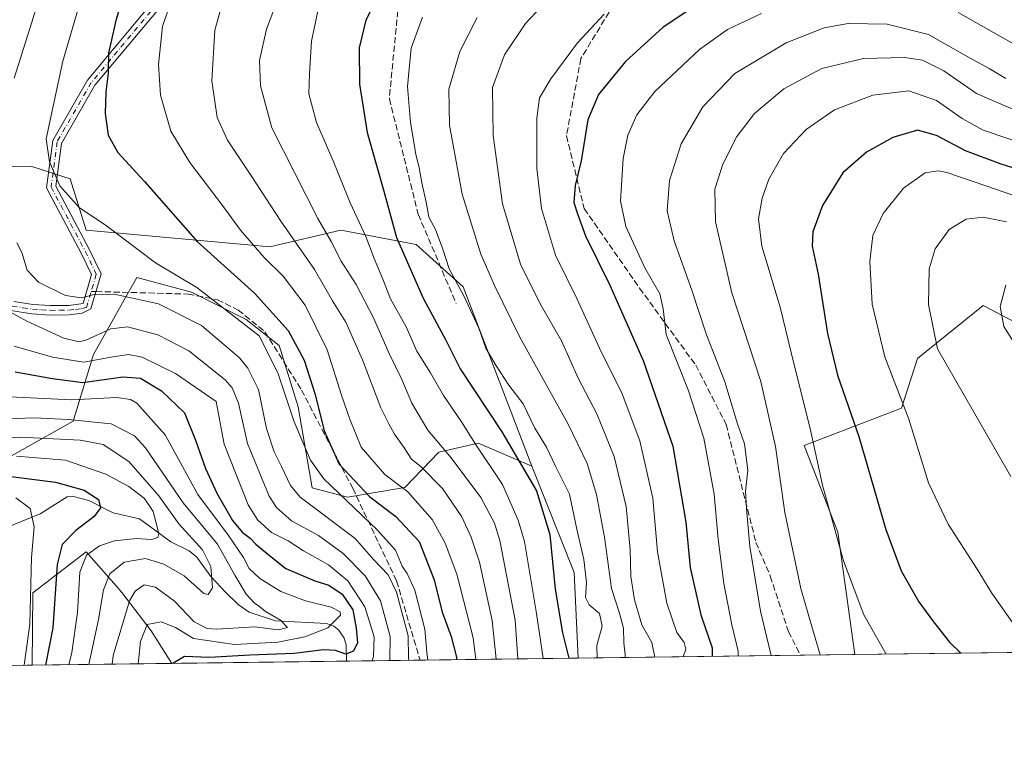
# Model space of a CAD drawing. Units: metres. Extents: x 587406 to 589724, y 4782199 to 4784546.
# Drawn here: x 589191 to 589450, y 4782206 to 4782396 of the extents above; entities that cross this region are included whole.
import ezdxf

# ---------------------------------------------------------------- set-up
doc = ezdxf.new("R2010")
doc.units = ezdxf.units.M
doc.header["$MEASUREMENT"] = 0
doc.linetypes.add('DGN Style 3', pattern=[2.307223458686699, 1.648016756204785, -0.6592067024819142])
doc.linetypes.add('DGN Style 4', pattern=[2.6384748266838614, 1.318413404963828, -0.6592067024819142, 0.001648016756204785, -0.6592067024819142])
for name, color, linetype, lineweight in [('Arbolado forestal CxS', 92, 'Continuous', 0), ('Camino Cxs', 7, 'Continuous', 0), ('Camino eje', 30, 'DGN Style 4', 13), ('Comarca CxS', 21, 'Continuous', 0), ('Comunidad Autónoma CxS', 142, 'Continuous', 0), ('Corriente natural lineal', 142, 'Continuous', 13), ('Curva de nivel maestra', 30, 'Continuous', 30), ('Curva de nivel normal', 30, 'Continuous', 0), ('Matorral CxS', 135, 'Continuous', 0), ('Municipio CxS', 4, 'Continuous', 0), ('Pastizal CxS', 92, 'Continuous', 0), ('Provincia CxS', 1, 'Continuous', 0), ('Senda', 7, 'DGN Style 3', 0), ('Senda no paivmentada conexión', 7, 'DGN Style 3', 0)]:
    doc.layers.add(name, color=color, linetype=linetype, lineweight=lineweight)

# ---------------------------------------------------------------- blocks, each defined once
blk = doc.blocks.new('*U5')
at = {"layer": 'Arbolado forestal CxS', "color": 92, "linetype": 'Continuous', "lineweight": 0}
blk.add_polyline3d([(589177.7713000001, 4782274.9439, 326.8990000000049), (589204.8126999997, 4782290.056299999, 341.7473999999929), (589210.1338999998, 4782307.6511, 358.4664000000048), (589217.8400999998, 4782321.2521, 364.5510000000068), (589221.6266999999, 4782327.9363, 368.343200000003), (589236.0455, 4782324.090500001, 369.797000000006), (589250.4199000001, 4782316.818499999, 370.7093000000023), (589259.1766999997, 4782310.007300001, 372.1168000000035), (589264.1514999997, 4782293.827299999, 371.3362000000052), (589267.8261000002, 4782272.435500001, 368.0504999999976), (589277.1546999998, 4782269.9461, 371.8828000000067), (589292.2984999996, 4782272.5581, 381.1708999999973), (589301.2560999999, 4782281.8673, 389.2381000000024), (589311.5831000004, 4782284.250499999, 395.145199999999), (589325.7345000004, 4782278.144300001, 401.3007000000071), (589336.9277999997, 4782250.1413, 403.2253000000055), (589338.0045999996, 4782227.516799999, 401.6817000000011), (589230.8162000002, 4782226.130799999, 348.9358000000066), (589225.4137000004, 4782234.698899999, 344.7480999999971), (589217.6431, 4782244.817700001, 337.348800000007), (589216.1068000002, 4782246.573899999, 335.7688000000053), (589208.2275, 4782255.579299999, 328.4532000000036), (589194.1957, 4782244.7437, 319.8218999999954), (589193.9715, 4782225.6544, 320.4634999999981), (589090.9242000004, 4782224.322000001, 271.7474999999977)], dxfattribs=at)
blk = doc.blocks.new('*U6')
at = {"layer": 'Arbolado forestal CxS', "color": 92, "linetype": 'Continuous', "lineweight": 0}
for points in [[(589492.3974000001, 4782229.5132, 464.5290999999997), (589411.0033999998, 4782228.460700001, 442.9186000000045), (589406.4792999999, 4782260.7379, 445.3236999999936), (589397.6045000004, 4782283.6273, 443.5953000000009), (589423.2959000003, 4782293.436699999, 454.7249000000011), (589427.4999000002, 4782306.5167, 458.1579999999958), (589444.7833000004, 4782320.5305, 463.9720999999991), (589466.7889, 4782309.0111, 467.4667999999947), (589474.2485999997, 4782281.5219, 466.3613999999943), (589481.7081000004, 4782247.329700001, 464.6585000000051)], [(589549.7823000001, 4782230.255200001, 483.2759999999981), (589515.0136000002, 4782229.805600001, 472.0966999999946), (589509.0607000003, 4782237.3825, 471.2372000000032), (589507.8176999995, 4782249.8159, 472.3064000000013), (589502.2377000004, 4782261.672900001, 472.1205000000046), (589514.8498999998, 4782266.343900001, 475.2896000000038), (589526.0604999998, 4782266.810900001, 478.1059999999998), (589534.1498999996, 4782255.332900001, 479.7918000000063), (589540.7657000005, 4782246.707900001, 481.4551999999967), (589547.5475000005, 4782233.1779, 482.7397999999957)]]:
    blk.add_polyline3d(points, close=True, dxfattribs=at)
blk = doc.blocks.new('*U10')
at = {"layer": 'Pastizal CxS', "color": 92, "linetype": 'Continuous', "lineweight": 0}
blk.add_polyline3d([(589466.7889, 4782309.0111, 467.4667999999947), (589444.7833000004, 4782320.5305, 463.9720999999991), (589427.4999000002, 4782306.5167, 458.1579999999958), (589423.2959000003, 4782293.436699999, 454.7249000000011), (589397.6045000004, 4782283.6273, 443.5953000000009), (589406.4792999999, 4782260.7379, 445.3236999999936), (589411.0033999998, 4782228.460700001, 442.9186000000045), (589338.0045999996, 4782227.516799999, 401.6817000000011), (589336.9277999997, 4782250.1413, 403.2253000000055), (589325.7345000004, 4782278.144300001, 401.3007000000071), (589307.7005000003, 4782325.4397, 405.5108000000037), (589295.2631000001, 4782336.640500001, 401.8325000000041), (589275.3624999998, 4782340.374299999, 392.2318999999989), (589256.7051999997, 4782336.0185, 382.1410999999935), (589208.1983000003, 4782340.374100001, 369.0424999999959), (589204.0355000002, 4782353.949100001, 370.8243999999977), (589193.8947000002, 4782357.176300001, 368.4860000000044), (589141.8353000004, 4782357.681100001, 347.6171000000031)], dxfattribs=at)
blk.add_polyline3d([(589230.8162000002, 4782226.130799999, 348.9358000000066), (589193.9715, 4782225.6544, 320.4634999999981), (589194.1957, 4782244.7437, 319.8218999999954), (589208.2275, 4782255.579299999, 328.4532000000036), (589216.1068000002, 4782246.573899999, 335.7688000000053), (589217.6431, 4782244.817700001, 337.348800000007), (589225.4137000004, 4782234.698899999, 344.7480999999971)], close=True, dxfattribs=at)

msp = doc.modelspace()

# ---------------------------------------------------------------- linework, layer by layer
at = {"layer": 'Arbolado forestal CxS', "color": 92, "linetype": 'Continuous', "lineweight": 0, "extrusion": (-0.3613107102495287, -0.08057663933905468, 0.9289574671920159), "elevation": -597896.8096709708, "flags": 128}
msp.add_lwpolyline([(-4539340.446710951, 1501464.93321522), (-4539310.678734144, 1501470.132216656), (-4539288.362405536, 1501465.96242625)], dxfattribs=at)
at = {"layer": 'Arbolado forestal CxS', "color": 92, "linetype": 'Continuous', "lineweight": 0, "extrusion": (-0.2471326845381335, -0.003195463284527772, 0.9689763801287278), "elevation": -160514.9813692278, "flags": 128}
msp.add_lwpolyline([(-4774208.206083536, 631163.7260085972), (-4774208.206083537, 631098.663566667)], dxfattribs=at)
at = {"layer": 'Arbolado forestal CxS', "color": 92, "linetype": 'Continuous', "lineweight": 0, "extrusion": (-0.01538806461834162, -0.000198963877795602, 0.9998815769283266), "elevation": -9669.717652352349, "flags": 128}
msp.add_lwpolyline([(589212.5117443957, 4782224.89753155), (589166.4187850142, 4782224.301631538)], dxfattribs=at)
at = {"layer": 'Arbolado forestal CxS', "color": 92, "linetype": 'Continuous', "lineweight": 0, "extrusion": (-0.6422113680245871, -0.008304885563278035, 0.7664826075363805), "elevation": -417888.1752095848, "flags": 128}
msp.add_lwpolyline([(-4774207.197900367, 499279.7116059759), (-4774207.197900367, 499254.4066331341)], dxfattribs=at)
at = {"layer": 'Arbolado forestal CxS', "color": 92, "linetype": 'Continuous', "lineweight": 0, "extrusion": (-0.6510759933654315, -0.008417336612321148, 0.7589658749295463), "elevation": -423652.5829007807, "flags": 128}
msp.add_lwpolyline([(-4774209.381173733, 494431.7357181587), (-4774209.381173734, 494376.7789846408)], dxfattribs=at)
at = {"layer": 'Arbolado forestal CxS', "color": 92, "linetype": 'Continuous', "lineweight": 0, "extrusion": (-0.6054515888848153, -0.00782936930803178, 0.7958436243968352), "elevation": -393915.1981353443, "flags": 128}
msp.add_lwpolyline([(-4774207.35896338, 518272.8611920648), (-4774207.35896338, 518237.9942672632)], dxfattribs=at)
at = {"layer": 'Arbolado forestal CxS', "color": 92, "linetype": 'Continuous', "lineweight": 0}
for points in [[(589163.2588999998, 4782275.115900001, 329.7756999999983), (589177.7713000001, 4782274.9439, 326.8990000000049), (589204.8126999997, 4782290.056299999, 341.7473999999929), (589210.1338999998, 4782307.6511, 358.4664000000048), (589217.8400999998, 4782321.2521, 364.5510000000068), (589221.6266999999, 4782327.9363, 368.343200000003), (589236.0455, 4782324.090500001, 369.797000000006), (589250.4199000001, 4782316.818499999, 370.7093000000023), (589259.1766999997, 4782310.007300001, 372.1168000000035), (589264.1514999997, 4782293.827299999, 371.3362000000052), (589267.8261000002, 4782272.435500001, 368.0504999999976), (589277.1546999998, 4782269.9461, 371.8828000000067), (589292.2984999996, 4782272.5581, 381.1708999999973), (589301.2560999999, 4782281.8673, 389.2381000000024), (589311.5831000004, 4782284.250499999, 395.145199999999), (589325.7345000004, 4782278.144300001, 401.3007000000071)], [(589492.3973000003, 4782229.513300001, 464.5290999999997), (589481.7081000004, 4782247.329700001, 464.6585000000051), (589474.2485999997, 4782281.5219, 466.3613999999943), (589466.7889, 4782309.0111, 467.4667999999947), (589444.7833000004, 4782320.5305, 463.9720999999991), (589427.4999000002, 4782306.5167, 458.1579999999958), (589423.2959000003, 4782293.436699999, 454.7249000000011), (589397.6045000004, 4782283.6273, 443.5953000000009), (589406.4792999999, 4782260.7379, 445.3236999999936), (589411.0033, 4782228.4608, 442.9186000000045)], [(589230.8161000004, 4782226.130999999, 348.9357000000018), (589225.4137000004, 4782234.698899999, 344.7480999999971), (589217.6431, 4782244.817700001, 337.348800000007), (589216.1068000002, 4782246.573899999, 335.7688000000053), (589208.2275, 4782255.579299999, 328.4532000000036), (589194.1957, 4782244.7437, 319.8218999999954), (589193.9715, 4782225.6545, 320.4634999999981)]]:
    msp.add_polyline3d(points, dxfattribs=at)
at = {"layer": 'Camino Cxs', "color": 7, "linetype": 'Continuous', "lineweight": 0}
for points in [[(589189.1101000002, 4782321.590100001, 362.7431999999972), (589194.2001, 4782320.8201, 363.4192999999942), (589198.8300999999, 4782320.5001, 364.2324999999983), (589203.6901000004, 4782320.550100001, 365.7611999999936), (589206.7801000001, 4782320.940099999, 367.5877999999939), (589207.3992999997, 4782321.070699999, 367.9395999999979), (589209.6086999997, 4782328.676899999, 368.434500000003), (589206.9067000002, 4782334.326500001, 367.9655000000057), (589197.7421000004, 4782351.577500001, 370.317200000005), (589199.4118999997, 4782364.100500001, 371.4236999999994), (589208.5780999997, 4782380.0067, 373.8407000000007), (589226.1710999999, 4782401.064900001, 379.4052999999985)], [(589189.1101000002, 4782321.590100001, 362.7431999999972), (589194.2001, 4782320.8201, 363.4192999999942), (589198.8300999999, 4782320.5001, 364.2324999999983), (589203.6901000004, 4782320.550100001, 365.7611999999936), (589206.7801000001, 4782320.940099999, 367.5877999999939), (589207.3992999997, 4782321.070699999, 367.9395999999979), (589209.6086999997, 4782328.676899999, 368.434500000003), (589206.9067000002, 4782334.326500001, 367.9655000000057), (589197.7421000004, 4782351.577500001, 370.317200000005), (589199.4118999997, 4782364.100500001, 371.4236999999994), (589208.5780999997, 4782380.0067, 373.8407000000007), (589226.1710999999, 4782401.064900001, 379.4052999999985)], [(589227.8857000005, 4782399.3737, 379.9481999999989), (589210.5535000004, 4782378.627900001, 374.565499999997), (589201.7281, 4782363.313100001, 371.7320999999938), (589200.2229000004, 4782352.023499999, 370.8055000000023), (589209.0500999996, 4782335.4077, 368.2385999999969), (589212.1688999999, 4782328.886499999, 369.0283000000054), (589209.4874999998, 4782319.655300001, 370.6891999999934), (589207.1901000004, 4782318.470100001, 367.5822999999946), (589203.6101000002, 4782318.040100001, 364.9084000000003), (589198.7600999996, 4782318.0001, 363.2256000000052), (589193.9200999998, 4782318.3301, 362.4343999999983), (589188.3800999997, 4782319.190099999, 361.8812999999937)], [(589227.8857000005, 4782399.3737, 379.9481999999989), (589210.5535000004, 4782378.627900001, 374.565499999997), (589201.7281, 4782363.313100001, 371.7320999999938), (589200.2229000004, 4782352.023499999, 370.8055000000023), (589209.0500999996, 4782335.4077, 368.2385999999969), (589212.1688999999, 4782328.886499999, 369.0283000000054), (589209.4874999998, 4782319.655300001, 370.6891999999934), (589207.1901000004, 4782318.470100001, 367.5822999999946), (589203.6101000002, 4782318.040100001, 364.9084000000003), (589198.7600999996, 4782318.0001, 363.2256000000052), (589193.9200999998, 4782318.3301, 362.4343999999983), (589188.3800999997, 4782319.190099999, 361.8812999999937)]]:
    msp.add_polyline3d(points, dxfattribs=at)
at = {"layer": 'Camino eje', "color": 30, "linetype": 'DGN Style 4', "lineweight": 13}
for points in [[(589359.9370999997, 4782443.229699999, 401.8086999999941), (589348.7370999996, 4782440.7007, 400.7449999999953), (589333.6557, 4782439.113100001, 398.1046000000061), (589311.9599000001, 4782437.2611, 395.0611999999965), (589287.8827000001, 4782435.6735, 390.8221000000049), (589271.2138999999, 4782429.852700001, 388.3531999999978), (589247.6659000004, 4782417.9465, 384.1539000000048), (589227.0285, 4782400.2193, 379.6802000000025), (589209.5658999998, 4782379.317299999, 374.2020000000048), (589200.5701000001, 4782363.706700001, 371.582699999999), (589198.9824999999, 4782351.8005, 370.5577000000048), (589207.9782999996, 4782334.8671, 368.0461000000068), (589210.8888999998, 4782328.7817, 368.7416999999987), (589209.5717000002, 4782324.247300001, 370.0399999999936)], [(589188.7451, 4782320.390100001, 362.3058000000019), (589191.5151000004, 4782319.960100001, 362.617499999993), (589194.0601000004, 4782319.575099999, 362.9257000000071), (589196.4801000003, 4782319.4101, 363.3114999999962), (589198.7950999998, 4782319.2501, 363.7290999999968), (589201.2200999996, 4782319.270099999, 364.284799999994), (589203.6501000002, 4782319.295100001, 365.3380000000034), (589205.4401000004, 4782319.5101, 366.5559999999969), (589206.9851000002, 4782319.7051, 367.5688999999985), (589208.3350999998, 4782319.9901, 369.0795999999973), (589209.5717000002, 4782324.247300001, 370.0399999999936)]]:
    msp.add_polyline3d(points, dxfattribs=at)
at = {"layer": 'Comarca CxS', "color": 21, "linetype": 'Continuous', "lineweight": 0, "flags": 128}
msp.add_lwpolyline([(589692.8500006908, 4784546.089982115), (589723.39000069, 4782232.499982138), (587640.9387629944, 4782205.573250593)], dxfattribs=at)
at = {"layer": 'Comunidad Autónoma CxS', "color": 142, "linetype": 'Continuous', "lineweight": 0, "flags": 128}
msp.add_lwpolyline([(589692.8500006908, 4784546.089982115), (589723.39000069, 4782232.499982138), (587640.9387629944, 4782205.573250593)], dxfattribs=at)
at = {"layer": 'Corriente natural lineal', "color": 142, "linetype": 'Continuous', "lineweight": 13}
msp.add_polyline3d([(589276.9036999998, 4782226.7268, 349.645199999999), (589276.8071999997, 4782230.999199999, 347.2871000000014), (589276.307, 4782232.772399999, 346.242499999993), (589274.8510999996, 4782234.848300001, 345.4118000000017), (589273.5240000002, 4782235.9056, 344.6324000000022), (589271.6102, 4782236.6744, 343.7758999999933), (589258.1567000002, 4782237.3553, 340.1477000000014), (589251.2538000002, 4782239.627699999, 338.284799999994), (589248.3328, 4782241.6972, 337.6855999999971), (589244.9630000005, 4782244.941000001, 336.5954000000056), (589241.1475999998, 4782249.065199999, 334.9128999999957), (589237.3903999999, 4782254.140799999, 333.6223999999929), (589235.4197000006, 4782255.859400001, 333.5348999999987), (589230.5615999997, 4782258.216800001, 331.4906999999948), (589222.2626999998, 4782264.224400001, 327.7486000000063), (589215.3404999999, 4782265.877400001, 325.6543999999994), (589208.9744999995, 4782269.053900001, 324.4897999999957), (589204.8775000004, 4782270.170600001, 324.0812000000006), (589203.2337999997, 4782270.032000001, 323.6152000000002), (589196.1261999998, 4782265.5606, 319.946100000001), (589186.6391000003, 4782261.727800001, 313.7409000000043)], dxfattribs=at)
at = {"layer": 'Curva de nivel maestra', "color": 30, "linetype": 'Continuous', "lineweight": 30, "flags": 128}
for points, elevation in [([(589221.9400000004, 4782415.0801), (589216.0599999996, 4782395.710100001), (589214.0999999996, 4782387.090100001), (589214.0499999998, 4782381.800100001), (589213.4400000004, 4782376.9101), (589213.2599999999, 4782371.170100001), (589214.0499999998, 4782365.4901), (589216.5599999996, 4782360.880100001), (589223.5999999996, 4782353.2601), (589237.5099999999, 4782337.450099999), (589252.6399999997, 4782323.790100001), (589261.4699999997, 4782313.960100001), (589265.7300000004, 4782306.090100001), (589268.5999999996, 4782297.050100001), (589270.9699999997, 4782287.4801), (589274.9800000004, 4782278.700099999), (589283.0499999998, 4782270.020099999), (589289.9500000002, 4782264.840100001), (589296.0599999996, 4782258.270099999), (589299.9900000002, 4782248.210100001), (589302.1399999997, 4782239.6801), (589304.4699999997, 4782233.200099999), (589305.9500000002, 4782227.7301), (589305.892, 4782227.1018)], 375), ([(589450.6600000003, 4782399.890100001), (589442.4600000001, 4782406.340100001), (589434.3600000005, 4782409.700099999), (589418.9000000004, 4782411.670100001), (589402.3399999999, 4782411.440099999), (589387.6900000004, 4782408.5701), (589373.2199999997, 4782402.600099999), (589360.4000000004, 4782393.940099999), (589350.4500000002, 4782384.940099999), (589343.3499999996, 4782376.170100001), (589340.54, 4782369.5001), (589338.8099999996, 4782358.6801), (589337.1900000004, 4782352.220100001), (589336.8300000001, 4782347.6801), (589337.8300000001, 4782344.6801), (589339.9500000002, 4782338.9001), (589346.3799999999, 4782325.9101), (589355.1299999999, 4782306.0701), (589362.9600000001, 4782283.4001), (589366.4299999997, 4782263.380100001), (589367.5700000003, 4782251.390100001), (589370.3700000001, 4782238.960100001), (589373.3799999999, 4782230.2401), (589373.3844, 4782227.974500001)], 425), ([(589286.6799999997, 4782405.0801), (589281.9699999997, 4782395.8101), (589280.2300000004, 4782388.530099999), (589280.2800000003, 4782378.950099999), (589282.3300000001, 4782366.200099999), (589286.7599999999, 4782350.6801), (589290.1200000001, 4782338.5001), (589297.1500000004, 4782322.470100001), (589303.0999999996, 4782311.420100001), (589306.8499999996, 4782303.840100001), (589317.9000000004, 4782287.1801), (589327.04, 4782271.6801), (589330.5499999998, 4782260.110099999), (589331.9100000003, 4782245.710100001), (589333.8899999997, 4782234.220100001), (589335.5575000001, 4782227.485400001)], 400), ([(589459.0199999996, 4782354.8201), (589449.54, 4782357.8101), (589440.1399999997, 4782361.340100001), (589432.54, 4782365.380100001), (589427.5, 4782366.7601), (589420.9600000001, 4782364.850099999), (589414.04, 4782360.950099999), (589407.8499999996, 4782355.520099999), (589402.4600000001, 4782346.950099999), (589399.9000000004, 4782339.9901), (589399.7000000002, 4782336.210100001), (589401.2699999996, 4782328.7601), (589403.7800000003, 4782313.170100001), (589406.3899999997, 4782302.120100001), (589411.9900000002, 4782285.960100001), (589419.1200000001, 4782261.460100001), (589423.2000000002, 4782250.5601), (589427.8300000001, 4782242.350099999), (589431.75, 4782237.0801), (589435.9600000001, 4782231.720100001), (589438.9020999996, 4782228.821699999)], 450), ([(589189.5199999996, 4782303.0001), (589199.3099999996, 4782301.300100001), (589207.3600000005, 4782300.200099999), (589217.8899999997, 4782301.7601), (589222.5199999996, 4782301.350099999), (589228.0599999996, 4782298.020099999), (589234.2000000002, 4782292.2501), (589237.0499999998, 4782285.050100001), (589239.7000000002, 4782277.530099999), (589242.6600000003, 4782270.9901), (589246.8499999996, 4782263.840100001), (589249.3600000005, 4782260.710100001), (589251.4600000001, 4782259.190099999), (589252.9800000004, 4782257.610099999), (589256.1799999997, 4782254.950099999), (589260.9100000003, 4782251.190099999), (589268.5199999996, 4782247.920100001), (589272.2000000002, 4782246.800100001), (589275.7300000004, 4782244.370100001), (589278.5800000001, 4782240.2501), (589279.4199999999, 4782235.390100001), (589279.8300000001, 4782231.5101), (589278.7400000002, 4782229.340100001), (589276.6799999997, 4782228.600099999), (589274.0199999996, 4782229.5101), (589270.8499999996, 4782229.690099999), (589263.0800000001, 4782228.7401), (589251.4400000004, 4782228.3201), (589240.7999999998, 4782227.6801), (589234.2000000002, 4782227.9101), (589231.1061000006, 4782226.1348)], 350), ([(589185.6699999999, 4782275.7501), (589200.1100000005, 4782273.9101), (589207.6799999997, 4782271.8301), (589211.5099999999, 4782269.3201), (589212.0499999998, 4782267.1801), (589210.2999999998, 4782264.850099999), (589205.4699999997, 4782261.1801), (589201.9199999999, 4782257.5101), (589200.6200000001, 4782252.1801), (589199.4400000004, 4782235.540100001), (589197.4862000003, 4782225.700099999)], 325), ([(589373.3844, 4782227.974500001), (589373.3844, 4782227.974300001)], 425)]:
    msp.add_lwpolyline(points, dxfattribs=dict(at, elevation=elevation))
at = {"layer": 'Curva de nivel normal', "color": 30, "linetype": 'Continuous', "lineweight": 0, "flags": 128}
for points, elevation in [([(589298.3892000001, 4782227.0045), (589298.04, 4782229.039999999), (589297.5899999999, 4782235.140000001), (589294.8799999999, 4782245.430000001), (589292.9299999997, 4782249.82), (589291.54, 4782251.74), (589289.8099999996, 4782255.970000001), (589284.9900000002, 4782261.34), (589270.9000000004, 4782274.83), (589267.3700000001, 4782279.77), (589263.1200000001, 4782289.84), (589258.8099999996, 4782302.779999999), (589253.8499999996, 4782312.529999999), (589237.4600000001, 4782325.310000001), (589226.54, 4782331.83), (589213.5499999998, 4782341.529999999), (589206.4000000004, 4782346.380000001), (589201.25, 4782352.130000001), (589198.5999999996, 4782358.460000001), (589197.6399999997, 4782364.480000001), (589202.04, 4782385), (589213.29, 4782423.52)], 370), ([(589200.54, 4782417.26), (589193.9000000004, 4782395.279999999), (589189.2599999999, 4782380.49)], 365), ([(589261.8499999996, 4782409.560000001), (589255.8200000003, 4782393.460000001), (589253.9500000002, 4782385.189999999), (589254.25, 4782378.49), (589257.1900000004, 4782367.439999999), (589269.29, 4782343.49), (589272.8799999999, 4782337.380000001), (589275.5099999999, 4782332.27), (589279.4199999999, 4782326.07), (589284, 4782317.26), (589288.1200000001, 4782307.859999999), (589291.4500000002, 4782301.039999999), (589294.1100000005, 4782294.76), (589298.3399999999, 4782287.67), (589304.54, 4782280.310000001), (589312.3200000003, 4782269.869999999), (589315.8899999997, 4782263.08), (589317.3399999999, 4782258.51), (589321.3499999996, 4782237.51), (589322.0875000004, 4782227.311000001)], 390), ([(589245.5599999996, 4782405.539999999), (589242.2000000002, 4782393.180000001), (589241.3700000001, 4782379.84), (589242.8099999996, 4782370.17), (589245.54, 4782364.119999999), (589251.8300000001, 4782354.640000001), (589259.5300000003, 4782342.75), (589268.4600000001, 4782330.02), (589273.2400000002, 4782321.800000001), (589276.6900000004, 4782316.17), (589281.1399999997, 4782306.17), (589285.9299999997, 4782293.560000001), (589288.0899999999, 4782289.289999999), (589289.5700000003, 4782286.560000001), (589291.9299999997, 4782283.26), (589294.04, 4782279.980000001), (589296.5599999996, 4782277.980000001), (589302.25, 4782272.230000001), (589307.3300000001, 4782264.800000001), (589309.7999999998, 4782259.460000001), (589312, 4782252.83), (589315.3300000001, 4782237.480000001), (589316.3892999999, 4782227.237299999)], 385), ([(589230.5, 4782400.390000001), (589228.3799999999, 4782394.17), (589227.2999999998, 4782384.100000001), (589227.8600000005, 4782375.980000001), (589230.5700000003, 4782366.560000001), (589235.5499999998, 4782358.230000001), (589244.1500000004, 4782346.939999999), (589248.9199999999, 4782340.449999999), (589255.2100000001, 4782333.220000001), (589260.2100000001, 4782328.279999999), (589266.0099999999, 4782320.58), (589271.7999999998, 4782308.869999999), (589275.5899999999, 4782296.869999999), (589277.7800000003, 4782290.529999999), (589280.7999999998, 4782283.15), (589286.9800000004, 4782275.949999999), (589293.0800000001, 4782271.359999999), (589299.5, 4782264.07), (589302.9199999999, 4782257.82), (589305.9900000002, 4782249.65), (589310.3200000003, 4782232.850000001), (589311.0241, 4782227.1679)], 380), ([(589269.4400000004, 4782398.58), (589267.6200000001, 4782390.27), (589267.1200000001, 4782381.66), (589266.9900000002, 4782376.4), (589268.9900000002, 4782368.789999999), (589273.4100000003, 4782358.66), (589277.8200000003, 4782347.59), (589282.0199999996, 4782338.699999999), (589284.1600000003, 4782332.970000001), (589286.4900000002, 4782327.480000001), (589288.4699999997, 4782322.300000001), (589292.5899999999, 4782314.91), (589295.4699999997, 4782308.449999999), (589299.0899999999, 4782302.74), (589302.4600000001, 4782296.76), (589307.1900000004, 4782289.82), (589310.9600000001, 4782283.939999999), (589318.0099999999, 4782273.33), (589322.2000000002, 4782263.939999999), (589323.7999999998, 4782258.27), (589327.04, 4782239.26), (589328.7802999998, 4782227.397500001)], 395), ([(589328.0800000001, 4782399.17), (589324.1200000001, 4782394.930000001), (589318.54, 4782386.67), (589315.4400000004, 4782378.060000001), (589315.5499999998, 4782365.34), (589318.0599999996, 4782347.380000001), (589322.8200000003, 4782331.470000001), (589327.9600000001, 4782320.949999999), (589333.5700000003, 4782311.220000001), (589338.0300000003, 4782301.350000001), (589342.9600000001, 4782291.980000001), (589347.4900000002, 4782280.720000001), (589350.6200000001, 4782267.51), (589351.7300000004, 4782256.140000001), (589351.8499999996, 4782249.01), (589352.8600000005, 4782242.92), (589354.8200000003, 4782236.33), (589357.4500000002, 4782231.65), (589358.1600000003, 4782228.180000001), (589358.0914000003, 4782227.776500001)], 415), ([(589344.8499999996, 4782397.380000001), (589337.8399999999, 4782389.810000001), (589330.7599999999, 4782380.350000001), (589327.79, 4782375.359999999), (589327.0800000001, 4782369.949999999), (589327.0999999996, 4782356.689999999), (589328.2999999998, 4782346.130000001), (589332.0499999998, 4782333.800000001), (589337.6699999999, 4782322.350000001), (589343.6600000003, 4782309.32), (589349.5599999996, 4782297.210000001), (589354.25, 4782284.84), (589357.6600000003, 4782269.699999999), (589358.9400000004, 4782255.529999999), (589361.3600000005, 4782242.029999999), (589363.9900000002, 4782234.32), (589365.9600000001, 4782231.630000001), (589366.4400000004, 4782229.869999999), (589365.6952999998, 4782227.8748)], 420), ([(589386.3200000003, 4782397.529999999), (589377.3899999997, 4782393.380000001), (589370.0099999999, 4782388.060000001), (589358.2199999997, 4782376.980000001), (589353.5099999999, 4782370.84), (589351.1200000001, 4782365.5), (589349.8700000001, 4782359.34), (589349.1600000003, 4782348.180000001), (589350.5300000003, 4782341.34), (589355.6200000001, 4782330.5), (589359.54, 4782323.630000001), (589360.3899999997, 4782319.66), (589361.25, 4782312.9), (589367.0099999999, 4782298.33), (589371.1799999997, 4782285.51), (589373.8899999997, 4782270.730000001), (589374.9600000001, 4782258.92), (589376.3899999997, 4782247.180000001), (589378.5199999996, 4782236.310000001), (589380.1699999999, 4782229.380000001), (589380.1662, 4782228.061899999)], 430), ([(589454.8399999999, 4782388.430000001), (589438.2300000004, 4782397.810000001)], 430), ([(589296.9199999999, 4782396.57), (589293.9699999997, 4782388.430000001), (589293, 4782378.32), (589293.75, 4782368.84), (589295.1500000004, 4782360.470000001), (589296.0999999996, 4782356.84), (589296.7699999996, 4782352.890000001), (589297.9000000004, 4782347.77), (589298.5800000001, 4782343.82), (589300.3600000005, 4782340.57), (589302.3399999999, 4782335.430000001), (589304, 4782330.25), (589307.8600000005, 4782323.050000001), (589311.7699999996, 4782314.57), (589313.6399999997, 4782309.26), (589316.3099999996, 4782304.84), (589319.6699999999, 4782299.5), (589323.5300000003, 4782294.58), (589326.5300000003, 4782288.16), (589329.6399999997, 4782283.180000001), (589331.9800000004, 4782278.189999999), (589335.7400000002, 4782270.76), (589337.6100000005, 4782261.51), (589339.4500000002, 4782253.51), (589340.1799999997, 4782247.49), (589339.9500000002, 4782243.52), (589340.9299999997, 4782241.59), (589343.6200000001, 4782239.279999999), (589344.3200000003, 4782235.980000001), (589342.9199999999, 4782230.880000001), (589342.9710999997, 4782227.581)], 405.0000000000001), ([(589311.3700000001, 4782396.529999999), (589306.8200000003, 4782387.539999999), (589303.9100000003, 4782377.560000001), (589304.0199999996, 4782368.130000001), (589307.4100000003, 4782349.92), (589312.2999999998, 4782334.08), (589315.9699999997, 4782325.850000001), (589322.5800000001, 4782312.140000001), (589335.3899999997, 4782289.189999999), (589340.3700000001, 4782278.850000001), (589342.8600000005, 4782270.710000001), (589344.9600000001, 4782259.439999999), (589346.7800000003, 4782245.890000001), (589348.9199999999, 4782239.369999999), (589349.9800000004, 4782235.42), (589350.0499999998, 4782231.57), (589350.4100000003, 4782228.51), (589350.3557000002, 4782227.6765)], 410), ([(589450.7999999998, 4782380.460000001), (589446.4199999999, 4782383.09), (589441.4199999999, 4782385.75), (589430.4199999999, 4782392.039999999), (589419.5199999996, 4782394.730000001), (589409.1799999997, 4782394.960000001), (589402.8499999996, 4782393.77), (589392.8499999996, 4782389.83), (589379.3200000003, 4782381.75), (589370.8499999996, 4782372.91), (589365.1799999997, 4782363.17), (589362.0700000003, 4782353.5), (589361.4600000001, 4782345.5), (589363.3399999999, 4782337.609999999), (589367.9900000002, 4782324.600000001), (589371.8200000003, 4782312.82), (589376.6600000003, 4782300.4), (589380.04, 4782289.34), (589381.8300000001, 4782284.02), (589382.7599999999, 4782277.07), (589382.1399999997, 4782271.52), (589382.4100000003, 4782266.949999999), (589383.2800000003, 4782256.960000001), (589386.1299999999, 4782239.92), (589388.2300000004, 4782231.130000001), (589388.8639000002, 4782228.1744)], 435), ([(589455.9100000003, 4782370.960000001), (589443.0999999996, 4782376.439999999), (589434.4100000003, 4782382.430000001), (589428.8200000003, 4782385.289999999), (589424.0899999999, 4782385.99), (589413.2400000002, 4782385.710000001), (589402.2800000003, 4782383.050000001), (589392.25, 4782377.65), (589384.5199999996, 4782371.220000001), (589379.8499999996, 4782365.100000001), (589376.1699999999, 4782357.800000001), (589374.0700000003, 4782351.180000001), (589374.2599999999, 4782342.600000001), (589378.5300000003, 4782323.850000001), (589386.1699999999, 4782300.49), (589390.0199999996, 4782283.32), (589392.5300000003, 4782265.9), (589396.6900000004, 4782245.859999999), (589399.7699999996, 4782235.230000001), (589401.8236999996, 4782228.342)], 440), ([(589457.5800000001, 4782362.460000001), (589444.8300000001, 4782366.82), (589439.2999999998, 4782369.9), (589432.4800000004, 4782374.619999999), (589425.25, 4782377.15), (589415.7100000001, 4782376.050000001), (589405.6399999997, 4782372.17), (589398.0999999996, 4782366.980000001), (589392.2000000002, 4782360.67), (589388.2800000003, 4782353.880000001), (589386.5099999999, 4782348.859999999), (589385.54, 4782343.41), (589386.4199999999, 4782336.16), (589391.2800000003, 4782320.140000001), (589395.0199999996, 4782304.5), (589399.2000000002, 4782288.08), (589402.4800000004, 4782273.16), (589407.9500000002, 4782253.180000001), (589413.3300000001, 4782238.970000001), (589419.2164000003, 4782228.5669)], 445), ([(589454.6500000004, 4782348.980000001), (589445.5099999999, 4782352.060000001), (589435.25, 4782355.630000001), (589432.9199999999, 4782356.09), (589429.5199999996, 4782355.52), (589423.8499999996, 4782351.529999999), (589418.4500000002, 4782344.800000001), (589415.7400000002, 4782339.039999999), (589414.9400000004, 4782332.17), (589415.54, 4782320.880000001), (589418.8799999999, 4782306.99), (589425.2400000002, 4782290.57), (589430.4400000004, 4782273.77), (589435.6100000005, 4782262.82), (589443.25, 4782250.980000001), (589447.0999999996, 4782244.67), (589454.8399999999, 4782233.67)], 455), ([(589450.9500000002, 4782342.600000001), (589444.8399999999, 4782343.83), (589440.3200000003, 4782343.32), (589435.8799999999, 4782340.59), (589432.1500000004, 4782335.5), (589430.5499999998, 4782330.17), (589430.3700000001, 4782320.82), (589432.7999999998, 4782309.100000001), (589452.0899999999, 4782275.470000001)], 460), ([(589189.9100000003, 4782337.109999999), (589191.2400000002, 4782334.49), (589192.7000000002, 4782329.84), (589195.6299999999, 4782326.710000001), (589202.7800000003, 4782323.199999999), (589207.0099999999, 4782322.539999999), (589210.3099999996, 4782323.430000001), (589215.5800000001, 4782323.5), (589227.2999999998, 4782320.970000001), (589238.6600000003, 4782315.230000001), (589248.6699999999, 4782306.74), (589250.8899999997, 4782304.039999999), (589253.6399999997, 4782298.34), (589255.8099999996, 4782288.100000001), (589257.8499999996, 4782281.9), (589259.7800000003, 4782278.029999999), (589262.1399999997, 4782273.08), (589264.6399999997, 4782269.970000001), (589279.1699999999, 4782259.050000001), (589284.1200000001, 4782253.439999999), (589287.9000000004, 4782249.51), (589290.0700000003, 4782244.9), (589293.1900000004, 4782233.4), (589293.2800000003, 4782227.550000001), (589293.3477999996, 4782226.939300001)], 365), ([(589455.0999999996, 4782307.369999999), (589450.3099999996, 4782314.980000001), (589449.2699999996, 4782320.26), (589450.7599999999, 4782325.859999999)], 465), ([(589181.0499999998, 4782322.619999999), (589192.5999999996, 4782316.430000001), (589202.3600000005, 4782311.880000001), (589206.3200000003, 4782310.980000001), (589208.1200000001, 4782311.380000001), (589214.75, 4782314.359999999), (589219.1600000003, 4782314.92), (589227.1600000003, 4782312.84), (589235.2999999998, 4782308.619999999), (589244.9100000003, 4782300.9), (589246.75, 4782298.83), (589248.4299999997, 4782294.74), (589250.8200000003, 4782284.119999999), (589256.5099999999, 4782270.230000001), (589258.4299999997, 4782267.25), (589262.3499999996, 4782263.75), (589269.54, 4782259.890000001), (589276.0099999999, 4782255.100000001), (589281.8300000001, 4782249.24), (589285.9000000004, 4782242.67), (589288.4400000004, 4782233.220000001), (589288.2868999997, 4782226.8739)], 360), ([(589189.2199999997, 4782309.789999999), (589199.3200000003, 4782306.880000001), (589207.5800000001, 4782305.560000001), (589214.7400000002, 4782306.9), (589219.4199999999, 4782307.640000001), (589222.9600000001, 4782306.91), (589231.75, 4782302.619999999), (589242.5099999999, 4782295.17), (589244.5999999996, 4782283.939999999), (589250.9699999997, 4782267.960000001), (589253.5199999996, 4782263.869999999), (589257.1299999999, 4782260.680000001), (589261.5499999998, 4782258.439999999), (589265.5800000001, 4782255.800000001), (589272.1399999997, 4782252.130000001), (589277.2400000002, 4782247.91), (589281.6900000004, 4782241.02), (589284.2199999997, 4782233.119999999), (589284, 4782227.99), (589283.6709000003, 4782226.814200001)], 355), ([(589176.9400000004, 4782297), (589204.4500000002, 4782295.689999999), (589216.3099999996, 4782296.230000001), (589219.9100000003, 4782295.779999999), (589221.5499999998, 4782294.779999999), (589229.0800000001, 4782286.449999999), (589237.6900000004, 4782270.720000001), (589245.7300000004, 4782259.9), (589249.7300000004, 4782254.07), (589251.25, 4782251.16), (589254, 4782248.480000001), (589259.5800000001, 4782245.119999999), (589266.1200000001, 4782242.640000001), (589272.8899999997, 4782241), (589275.1900000004, 4782239.710000001), (589275.3300000001, 4782238.83), (589271.9699999997, 4782235.480000001), (589265.9400000004, 4782233.140000001), (589258.7599999999, 4782231.689999999), (589247.3600000005, 4782231.100000001), (589236.5700000003, 4782232.689999999), (589231.7599999999, 4782235.560000001), (589228.0199999996, 4782237.07), (589224.3300000001, 4782236.41), (589222.5499999998, 4782231.880000001), (589221.9616, 4782226.0163)], 345), ([(589177.5700000003, 4782290.25), (589194.6100000005, 4782290.930000001), (589203.5199999996, 4782290.439999999), (589214.79, 4782289.32), (589221.0199999996, 4782286.15), (589223.9199999999, 4782283), (589233.7800000003, 4782268.51), (589242.8899999997, 4782257.550000001), (589247.4000000004, 4782249.390000001), (589250.4400000004, 4782244.430000001), (589252.5099999999, 4782242.119999999), (589253.9800000004, 4782241.109999999), (589255.5099999999, 4782239.789999999), (589259.5, 4782237.5), (589261.2999999998, 4782235.630000001), (589258.8300000001, 4782235.02), (589252.6399999997, 4782235.76), (589242.5999999996, 4782235.130000001), (589240.1799999997, 4782235.310000001), (589236.75, 4782237.08), (589231.5599999996, 4782242.5), (589226.4800000004, 4782246.24), (589223.5199999996, 4782246.880000001), (589221.1100000005, 4782245.180000001), (589219.6299999999, 4782242.640000001), (589215.3399999999, 4782228.210000001), (589215.0504000001, 4782225.926899999)], 340.0000000000001), ([(589180.0199999996, 4782285.17), (589190.8600000005, 4782285.83), (589206.6900000004, 4782285.029999999), (589212.7400000002, 4782283.9), (589219.4800000004, 4782279.369999999), (589227.3600000005, 4782270.359999999), (589232.6399999997, 4782262.930000001), (589238.8799999999, 4782256.07), (589241.1399999997, 4782251.720000001), (589241.5800000001, 4782246.060000001), (589240.4199999999, 4782244.289999999), (589239.29, 4782244.57), (589234.0800000001, 4782249.189999999), (589228.7199999997, 4782252.310000001), (589223.8499999996, 4782253.76), (589218.2400000002, 4782252.800000001), (589214.4299999997, 4782249.730000001), (589212.7800000003, 4782245.51), (589211.4800000004, 4782237.680000001), (589208.9084999999, 4782225.8475)], 335), ([(589203.6887999997, 4782225.779999999), (589204.4600000001, 4782228.960000001), (589205.9100000003, 4782239.57), (589206.5999999996, 4782250.199999999), (589208.2800000003, 4782254.710000001), (589211.7300000004, 4782257.130000001), (589215.7000000002, 4782258.439999999), (589221.4000000004, 4782259.100000001), (589225.5700000003, 4782258.84), (589227.1399999997, 4782259.359999999), (589227.3799999999, 4782260.41), (589225.9100000003, 4782266.189999999), (589223.6200000001, 4782269.619999999), (589219.4500000002, 4782272.779999999), (589213.4000000004, 4782276.060000001), (589202.7599999999, 4782279.76), (589189.8099999996, 4782280.810000001)], 330), ([(589189.6699999999, 4782269.800000001), (589193.4800000004, 4782266.99), (589194.4699999997, 4782262.180000001), (589193.7699999996, 4782254.09), (589193.4100000003, 4782236.449999999), (589191.8704000004, 4782225.6272)], 320)]:
    msp.add_lwpolyline(points, dxfattribs=dict(at, elevation=elevation))
at = {"layer": 'Matorral CxS', "color": 135, "linetype": 'Continuous', "lineweight": 0}
for points in [[(589031.8491000002, 4782432.6775, 289.4030999999959), (589040.2887000004, 4782428.7413, 293.6281000000017), (589048.9945, 4782416.295100001, 303.1647999999986), (589050.2383000003, 4782402.6041, 310.8368000000046), (589063.2975000005, 4782362.777100001, 318.4775999999983), (589106.8296999997, 4782335.3961, 331.7857999999979), (589126.1083000004, 4782335.3961, 342.3098999999929), (589140.4121000003, 4782347.2193, 348.5766000000003), (589141.3733000001, 4782354.285499999, 348.0633999999991), (589141.8353000004, 4782357.681100001, 347.6171000000031), (589193.8947000002, 4782357.176300001, 368.4860000000044), (589204.0355000002, 4782353.949100001, 370.8243999999977), (589208.1983000003, 4782340.374100001, 369.0424999999959), (589256.7051999997, 4782336.0185, 382.1410999999935), (589275.3624999998, 4782340.374299999, 392.2318999999989), (589295.2631000001, 4782336.640500001, 401.8325000000041), (589307.7005000003, 4782325.4397, 405.5108000000037), (589325.7345000004, 4782278.144300001, 401.3007000000071)], [(589141.8353000004, 4782357.681100001, 347.6171000000031), (589193.8947000002, 4782357.176300001, 368.4860000000044), (589204.0355000002, 4782353.949100001, 370.8243999999977), (589208.1983000003, 4782340.374100001, 369.0424999999959), (589256.7051999997, 4782336.0185, 382.1410999999935), (589275.3624999998, 4782340.374299999, 392.2318999999989), (589295.2631000001, 4782336.640500001, 401.8325000000041), (589307.7005000003, 4782325.4397, 405.5108000000037), (589325.7345000004, 4782278.144300001, 401.3007000000071), (589311.5831000004, 4782284.250499999, 395.145199999999), (589301.2560999999, 4782281.8673, 389.2381000000024), (589292.2984999996, 4782272.5581, 381.1708999999973), (589277.1546999998, 4782269.9461, 371.8828000000067), (589267.8261000002, 4782272.435500001, 368.0504999999976), (589264.1514999997, 4782293.827299999, 371.3362000000052), (589259.1766999997, 4782310.007300001, 372.1168000000035), (589250.4199000001, 4782316.818499999, 370.7093000000023), (589236.0455, 4782324.090500001, 369.797000000006), (589221.6266999999, 4782327.9363, 368.343200000003), (589217.8400999998, 4782321.2521, 364.5510000000068), (589210.1338999998, 4782307.6511, 358.4664000000048), (589204.8126999997, 4782290.056299999, 341.7473999999929), (589177.7713000001, 4782274.9439, 326.8990000000049)], [(589163.2588999998, 4782275.115900001, 329.7756999999983), (589177.7713000001, 4782274.9439, 326.8990000000049), (589204.8126999997, 4782290.056299999, 341.7473999999929), (589210.1338999998, 4782307.6511, 358.4664000000048), (589217.8400999998, 4782321.2521, 364.5510000000068), (589221.6266999999, 4782327.9363, 368.343200000003), (589236.0455, 4782324.090500001, 369.797000000006), (589250.4199000001, 4782316.818499999, 370.7093000000023), (589259.1766999997, 4782310.007300001, 372.1168000000035), (589264.1514999997, 4782293.827299999, 371.3362000000052), (589267.8261000002, 4782272.435500001, 368.0504999999976), (589277.1546999998, 4782269.9461, 371.8828000000067), (589292.2984999996, 4782272.5581, 381.1708999999973), (589301.2560999999, 4782281.8673, 389.2381000000024), (589311.5831000004, 4782284.250499999, 395.145199999999), (589325.7345000004, 4782278.144300001, 401.3007000000071)]]:
    msp.add_polyline3d(points, dxfattribs=at)
at = {"layer": 'Municipio CxS', "color": 4, "linetype": 'Continuous', "lineweight": 0, "flags": 128}
msp.add_lwpolyline([(589692.8500006908, 4784546.089982115), (589723.39000069, 4782232.499982138), (587640.9387629944, 4782205.573250593)], dxfattribs=at)
at = {"layer": 'Pastizal CxS', "color": 92, "linetype": 'Continuous', "lineweight": 0, "extrusion": (-0.3613107102495287, -0.08057663933905468, 0.9289574671920159), "elevation": -597896.8096709708, "flags": 128}
msp.add_lwpolyline([(-4539340.446710951, 1501464.93321522), (-4539310.678734144, 1501470.132216656), (-4539288.362405536, 1501465.96242625)], dxfattribs=at)
at = {"layer": 'Pastizal CxS', "color": 92, "linetype": 'Continuous', "lineweight": 0, "extrusion": (-0.325691857617652, -0.004212188410264938, 0.9454665892300793), "elevation": -211691.2471569812, "flags": 128}
msp.add_lwpolyline([(-4774206.320851139, 615837.1531964742), (-4774206.320851139, 615821.9815345099)], dxfattribs=at)
at = {"layer": 'Pastizal CxS', "color": 92, "linetype": 'Continuous', "lineweight": 0, "extrusion": (-0.6113831256847058, -0.007906810448200307, 0.7912952394501913), "elevation": -397781.8224581494, "flags": 128}
msp.add_lwpolyline([(-4774206.573564064, 515364.9757581924), (-4774206.573564064, 515318.4093449996)], dxfattribs=at)
at = {"layer": 'Pastizal CxS', "color": 92, "linetype": 'Continuous', "lineweight": 0, "extrusion": (-0.5261173188059854, -0.006802545281082198, 0.8503847906860165), "elevation": -342250.6661223258, "flags": 128}
msp.add_lwpolyline([(-4774208.492959508, 553979.8176929151), (-4774208.492959508, 553910.836564156)], dxfattribs=at)
at = {"layer": 'Pastizal CxS', "color": 92, "linetype": 'Continuous', "lineweight": 0}
for points in [[(589031.8491000002, 4782432.6775, 289.4030999999959), (589040.2887000004, 4782428.7413, 293.6281000000017), (589048.9945, 4782416.295100001, 303.1647999999986), (589050.2383000003, 4782402.6041, 310.8368000000046), (589063.2975000005, 4782362.777100001, 318.4775999999983), (589106.8296999997, 4782335.3961, 331.7857999999979), (589126.1083000004, 4782335.3961, 342.3098999999929), (589140.4121000003, 4782347.2193, 348.5766000000003), (589141.3733000001, 4782354.285499999, 348.0633999999991), (589141.8353000004, 4782357.681100001, 347.6171000000031), (589193.8947000002, 4782357.176300001, 368.4860000000044), (589204.0355000002, 4782353.949100001, 370.8243999999977), (589208.1983000003, 4782340.374100001, 369.0424999999959), (589256.7051999997, 4782336.0185, 382.1410999999935), (589275.3624999998, 4782340.374299999, 392.2318999999989), (589295.2631000001, 4782336.640500001, 401.8325000000041), (589307.7005000003, 4782325.4397, 405.5108000000037), (589325.7345000004, 4782278.144300001, 401.3007000000071)], [(589492.3973000003, 4782229.513300001, 464.5290999999997), (589481.7081000004, 4782247.329700001, 464.6585000000051), (589474.2485999997, 4782281.5219, 466.3613999999943), (589466.7889, 4782309.0111, 467.4667999999947), (589444.7833000004, 4782320.5305, 463.9720999999991), (589427.4999000002, 4782306.5167, 458.1579999999958), (589423.2959000003, 4782293.436699999, 454.7249000000011), (589397.6045000004, 4782283.6273, 443.5953000000009), (589406.4792999999, 4782260.7379, 445.3236999999936), (589411.0033, 4782228.4608, 442.9186000000045)], [(589230.8161000004, 4782226.130999999, 348.9357000000018), (589225.4137000004, 4782234.698899999, 344.7480999999971), (589217.6431, 4782244.817700001, 337.348800000007), (589216.1068000002, 4782246.573899999, 335.7688000000053), (589208.2275, 4782255.579299999, 328.4532000000036), (589194.1957, 4782244.7437, 319.8218999999954), (589193.9715, 4782225.6545, 320.4634999999981)]]:
    msp.add_polyline3d(points, dxfattribs=at)
at = {"layer": 'Provincia CxS', "color": 1, "linetype": 'Continuous', "lineweight": 0, "flags": 128}
msp.add_lwpolyline([(589692.8500006908, 4784546.089982115), (589723.39000069, 4782232.499982138), (587640.9387629944, 4782205.573250593)], dxfattribs=at)
at = {"layer": 'Senda', "color": 7, "linetype": 'DGN Style 3', "lineweight": 0}
for points in [[(589355.8696, 4782441.0811, 401.7663999999932), (589346.6140999999, 4782436.1919, 402.0427999999956), (589324.5477, 4782426.0319, 403.1707000000025), (589301.3702999996, 4782414.4431, 402.5225999999966), (589290.4165000003, 4782398.250700001, 403.1699999999983), (589288.1939000003, 4782375.073100001, 403.8432999999932), (589295.8139000004, 4782344.5931, 404.6349000000046), (589305.8152999999, 4782321.098099999, 404.9189999999944)], [(589445.9166000001, 4782441.143999999, 405.3815999999933), (589433.7679000003, 4782439.4331, 407.9851999999955), (589401.3828999996, 4782435.6231, 412.2780000000057), (589370.0560999997, 4782422.499700001, 415.6012999999948), (589349.7361000003, 4782403.8731, 418.8977000000014), (589338.7295000004, 4782385.669700001, 421.8185999999987), (589334.9194999998, 4782365.3497, 423.9627000000037), (589339.5761000002, 4782346.087900001, 426.3242999999929), (589354.1810999997, 4782325.132900001, 429.2816000000021), (589368.9978999998, 4782304.812899999, 432.7139000000025), (589377.0411, 4782289.149499999, 434.1598999999987), (589384.8728999998, 4782258.034499999, 436.5170000000071), (589388.6829000004, 4782249.144500001, 437.4021999999969), (589393.4587000003, 4782234.5261, 438.2372000000032), (589396.6602999996, 4782228.2753, 438.7804999999935)], [(589210.8117000004, 4782324.214000001, 371.2608999999939), (589235.1401000004, 4782323.5601, 385.2097000000067), (589242.8501000004, 4782322.050100001, 386.1983999999939), (589248.3201000001, 4782319.340100001, 385.4125000000058), (589255.3901000004, 4782313.610099999, 381.8934000000008), (589265.0301000001, 4782298.2401, 380.9400000000023), (589278.5301000001, 4782272.3201, 381.4385000000038), (589290.1001000004, 4782247.9001, 383.5948000000063), (589296.2978999997, 4782226.977499999, 385.2023000000045)]]:
    msp.add_polyline3d(points, dxfattribs=at)
at = {"layer": 'Senda no paivmentada conexión', "color": 7, "linetype": 'DGN Style 3', "lineweight": 0, "extrusion": (-0.7012162895086523, 0.01883105078389674, 0.712699871512611), "elevation": -322843.4313840348, "flags": 128}
msp.add_lwpolyline([(-4796418.141230332, 328539.7935026557), (-4796418.141230332, 328541.5339927305)], dxfattribs=at)

# ---------------------------------------------------------------- block references
at = {"layer": 'Arbolado forestal CxS', "color": 92, "linetype": 'Continuous', "lineweight": 0}
for name in ['*U5', '*U6']:
    msp.add_blockref(name, (0, 0), dxfattribs=at)
at = {"layer": 'Pastizal CxS', "color": 92, "linetype": 'Continuous', "lineweight": 0}
msp.add_blockref('*U10', (0, 0), dxfattribs=at)

doc.saveas('drawing.dxf')
